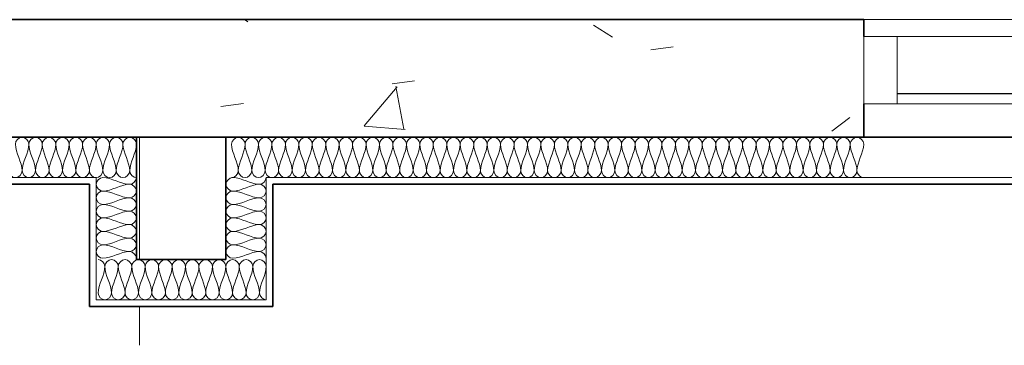
# Model space of a CAD drawing. Units: millimetres. Extents: x -59691 to 84291, y -308537 to -250420.
# Drawn here: x 47866 to 49330, y -262692 to -262208 of the extents above; entities that cross this region are included whole.
import ezdxf

# ---------------------------------------------------------------- set-up
doc = ezdxf.new("R2010")
doc.units = ezdxf.units.MM
for name, color, linetype, lineweight in [('A-DETLINM', 7, 'Continuous', 9), ('A-FLOROTM', 7, 'Continuous', 9), ('A-GLAZIDM', 7, 'Continuous', 9), ('A-WALL', 7, 'Continuous', 9)]:
    doc.layers.add(name, color=color, linetype=linetype, lineweight=lineweight)
pattern_1 = [(0, (95629.75, -9352.64), (812.8, 203.2), [33.528, -576.072, 33.528, -576.072, -3251.2]), (0, (95629.75, -9352.64), (812.8, 203.2), [-1219.2, 33.528, -1185.672, 33.528, -576.072, -1422.4]), (0, (95629.75, -9352.64), (812.8, 203.2), [-3048, 33.528, -372.872, 33.528, -982.472]), (120, (95934.55, -9251.04), (-582.37636, 602.30545), [33.528, -576.072, 33.528, -576.072, -3251.2]), (120, (95934.55, -9251.04), (-582.37636, 602.30545), [-1219.2, 33.528, -1185.672, 33.528, -576.072, -1422.4]), (120, (95934.55, -9251.04), (-582.37636, 602.30545), [-3048, 33.528, -372.872, 33.528, -982.472]), (240, (96036.15, -8844.64), (-230.42364, -805.50545), [33.528, -576.072, 33.528, -576.072, -3251.2]), (240, (96036.15, -8844.64), (-230.42364, -805.50545), [-1219.2, 33.528, -1185.672, 33.528, -576.072, -1422.4]), (240, (96036.15, -8844.64), (-230.42364, -805.50545), [-3048, 33.528, -372.872, 33.528, -982.472])]

# ---------------------------------------------------------------- blocks, each defined once
blk = doc.blocks.new('Win_INT-Rectangular - Pr_1475 x 1600 Fixed Alumin-2288803-A312_Studio 5 Proposed First Floor')
at = {"layer": 'A-GLAZIDM', "lineweight": 18}
for p, q in [((-737.5, 62.5), (-687.5, 62.5)), ((-737.5, -37.5), (-737.5, 62.5)), ((-687.5, 62.5), (-687.5, -37.5)), ((687.5, 62.5), (737.5, 62.5)), ((687.5, -37.5), (687.5, 62.5)), ((737.5, 62.5), (737.5, -37.5)), ((-687.5, -37.5), (-737.5, -37.5)), ((737.5, -37.5), (687.5, -37.5))]:
    blk.add_line(p, q, dxfattribs=at)
at = {"layer": 'A-GLAZIDM'}
for p, q in [((-737.5, 62.5), (737.5, 62.5)), ((-737.5, -37.5), (-737.5, 62.5)), ((737.5, 62.5), (737.5, -37.5)), ((737.5, -37.5), (-737.5, -37.5))]:
    blk.add_line(p, q, dxfattribs=at)
at = {"layer": 'A-GLAZIDM', "lineweight": 25}
blk.add_line((-687.5, -22.5), (687.5, -22.5), dxfattribs=at)

msp = doc.modelspace()

# ---------------------------------------------------------------- hatches: boundary and pattern name
at = {"layer": 'A-WALL'}
h = msp.add_hatch(dxfattribs=at)
h.set_pattern_fill('FP_1', color=256, style=0, pattern_type=2)
h.set_pattern_definition([(50, (95629.75, -9352.64), (728.7365, -63.7558), [76.2, -838.2]), (355, (95629.75, -9352.64), (-140.9716, 764.2276), [60.96, -670.56]), (100.451, (95690.5, -9357.95), (587.77, 700.4668), [64.76, -712.36]), (46.184, (95629.75, -9149.4), (1084.3162, -168.171), [114.3, -1257.3]), (96.636, (95720.1, -9163.5), (949.61, 989.71), [97.14, -1068.54]), (351.184, (95629.7, -9149.4), (949.6206, 989.701), [91.44, -1005.84]), (21, (95731.35, -9200.24), (606.4579, -409.0606), [76.2, -838.2]), (326, (95731.35, -9200.24), (247.2083, 736.753), [60.96, -670.56]), (71.451, (95781.9, -9234.3), (853.6683, 327.6855), [64.76, -712.36]), (37.5, (95629.75, -9352.64), (12.3547, 338.22012), [33.528, -628.904, 33.528, -647.192, -673.1]), (37.5, (95629.75, -9352.64), (12.3547, 338.22012), [-1343.152, 33.528, -639.572]), (7.5, (95629.75, -9352.64), (267.27887, 400.72213), [33.528, -354.584, 33.528, -613.664, -256.54]), (7.5, (95629.75, -9352.64), (267.27887, 400.72213), [-1035.304, 33.528, -223.012]), (327.5, (95403.18, -9352.64), (542.36333, -22.91534), [33.528, -220.472, 33.528, -758.952, -1051.56]), (327.5, (95403.18, -9352.64), (542.36333, -22.91534), [-1046.48, 33.528, -1018.032]), (317.5, (95301.6, -9352.64), (592.517, 101.7071), [33.528, -296.672, 33.528, -492.76, -746.76]), (317.5, (95301.6, -9352.64), (592.517, 101.7071), [-856.488, 33.528, -713.232])])
h.paths.add_polyline_path([(53820.8, -262382.6), (56603.3, -262382.6), (56603.4, -262364.8), (56608.5, -262306.7), (56623.9, -262249.4), (56643.4, -262207.6), (53445.8, -262207.6), (53445.8, -262382.6)], flags=0)
h.paths.add_polyline_path([(47873.5, -262382.6), (49120.8, -262382.6), (49120.8, -262207.6), (46687.8, -262207.6), (46687.8, -262382.6), (47400.5, -262382.6)], flags=0)
h = msp.add_hatch(dxfattribs=at)
h.set_pattern_fill('FP_3', color=256, style=0, pattern_type=2)
h.set_pattern_definition(pattern_1)
h.paths.add_polyline_path([(44562.8, -262452.6), (47979.3, -262452.6), (47979.3, -262442.6), (36492.3, -262442.6), (36492.3, -262452.6), (42671, -262452.6)], flags=0)
h = msp.add_hatch(dxfattribs=at)
h.set_pattern_fill('FP_3', color=256, style=0, pattern_type=2)
h.set_pattern_definition(pattern_1)
h.paths.add_polyline_path([(48346.4, -262452.6), (53820.8, -262452.6), (53820.8, -262442.6), (48232.3, -262442.6), (48232.3, -262452.6), (48242.3, -262452.6)], flags=0)

# ---------------------------------------------------------------- linework, layer by layer
at = {"layer": 'A-DETLINM'}
for points in [[(47879.3, -262392.6), (47879.3, -262387.9), (47869.3, -262377.3), (47859.3, -262387.9), (47859.3, -262392.6)], [(47859.3, -262392.6), (47859.3, -262406.4), (47869.3, -262418.9), (47869.3, -262432.6)], [(47869.3, -262432.6), (47869.3, -262418.9), (47879.3, -262406.4), (47879.3, -262392.6)], [(47899.3, -262392.6), (47899.3, -262387.9), (47889.3, -262377.3), (47879.3, -262387.9), (47879.3, -262392.6)], [(47879.3, -262392.6), (47879.3, -262406.4), (47889.3, -262418.9), (47889.3, -262432.6)], [(47889.3, -262432.6), (47889.3, -262418.9), (47899.3, -262406.4), (47899.3, -262392.6)], [(47919.3, -262392.6), (47919.3, -262387.9), (47909.3, -262377.3), (47899.3, -262387.9), (47899.3, -262392.6)], [(47899.3, -262392.6), (47899.3, -262406.4), (47909.3, -262418.9), (47909.3, -262432.6)], [(47909.3, -262432.6), (47909.3, -262418.9), (47919.3, -262406.4), (47919.3, -262392.6)], [(47939.3, -262392.6), (47939.3, -262387.9), (47929.3, -262377.3), (47919.3, -262387.9), (47919.3, -262392.6)], [(47919.3, -262392.6), (47919.3, -262406.4), (47929.3, -262418.9), (47929.3, -262432.6)], [(47929.3, -262432.6), (47929.3, -262418.9), (47939.3, -262406.4), (47939.3, -262392.6)], [(47959.3, -262392.6), (47959.3, -262387.9), (47949.3, -262377.3), (47939.3, -262387.9), (47939.3, -262392.6)], [(47939.3, -262392.6), (47939.3, -262406.4), (47949.3, -262418.9), (47949.3, -262432.6)], [(47949.3, -262432.6), (47949.3, -262418.9), (47959.3, -262406.4), (47959.3, -262392.6)], [(47979.3, -262392.6), (47979.3, -262387.9), (47969.3, -262377.3), (47959.3, -262387.9), (47959.3, -262392.6)], [(47959.3, -262392.6), (47959.3, -262406.4), (47969.3, -262418.9), (47969.3, -262432.6)], [(47969.3, -262432.6), (47969.3, -262418.9), (47979.3, -262406.4), (47979.3, -262392.6)], [(47999.3, -262392.6), (47999.3, -262387.9), (47989.3, -262377.3), (47979.3, -262387.9), (47979.3, -262392.6)], [(47979.3, -262392.6), (47979.3, -262406.4), (47989.3, -262418.9), (47989.3, -262432.6)], [(47989.3, -262432.6), (47989.3, -262418.9), (47999.3, -262406.4), (47999.3, -262392.6)], [(48019.3, -262392.6), (48019.3, -262387.9), (48009.3, -262377.3), (47999.3, -262387.9), (47999.3, -262392.6)], [(47999.3, -262392.6), (47999.3, -262406.4), (48009.3, -262418.9), (48009.3, -262432.6)], [(48009.3, -262432.6), (48009.3, -262418.9), (48019.3, -262406.4), (48019.3, -262392.6)], [(48039.3, -262392.6), (48039.3, -262387.9), (48029.3, -262377.3), (48019.3, -262387.9), (48019.3, -262392.6)], [(48019.3, -262392.6), (48019.3, -262406.4), (48029.3, -262418.9), (48029.3, -262432.6)], [(48029.3, -262432.6), (48029.3, -262418.9), (48039.3, -262406.4), (48039.3, -262392.6)], [(48200.8, -262392.6), (48200.8, -262387.9), (48190.8, -262377.3), (48180.8, -262387.9), (48180.8, -262392.6)], [(48180.8, -262392.6), (48180.8, -262406.4), (48190.8, -262418.9), (48190.8, -262432.6)], [(48190.8, -262432.6), (48190.8, -262418.9), (48200.8, -262406.4), (48200.8, -262392.6)], [(48220.8, -262392.6), (48220.8, -262387.9), (48210.8, -262377.3), (48200.8, -262387.9), (48200.8, -262392.6)], [(48200.8, -262392.6), (48200.8, -262406.4), (48210.8, -262418.9), (48210.8, -262432.6)], [(48210.8, -262432.6), (48210.8, -262418.9), (48220.8, -262406.4), (48220.8, -262392.6)], [(48240.8, -262392.6), (48240.8, -262387.9), (48230.8, -262377.3), (48220.8, -262387.9), (48220.8, -262392.6)], [(48220.8, -262392.6), (48220.8, -262406.4), (48230.8, -262418.9), (48230.8, -262432.6)], [(48230.8, -262432.6), (48230.8, -262418.9), (48240.8, -262406.4), (48240.8, -262392.6)], [(48260.8, -262392.6), (48260.8, -262387.9), (48250.8, -262377.3), (48240.8, -262387.9), (48240.8, -262392.6)], [(48240.8, -262392.6), (48240.8, -262406.4), (48250.8, -262418.9), (48250.8, -262432.6)], [(48250.8, -262432.6), (48250.8, -262418.9), (48260.8, -262406.4), (48260.8, -262392.6)], [(48280.8, -262392.6), (48280.8, -262387.9), (48270.8, -262377.3), (48260.8, -262387.9), (48260.8, -262392.6)], [(48260.8, -262392.6), (48260.8, -262406.4), (48270.8, -262418.9), (48270.8, -262432.6)], [(48270.8, -262432.6), (48270.8, -262418.9), (48280.8, -262406.4), (48280.8, -262392.6)], [(48300.8, -262392.6), (48300.8, -262387.9), (48290.8, -262377.3), (48280.8, -262387.9), (48280.8, -262392.6)], [(48280.8, -262392.6), (48280.8, -262406.4), (48290.8, -262418.9), (48290.8, -262432.6)], [(48290.8, -262432.6), (48290.8, -262418.9), (48300.8, -262406.4), (48300.8, -262392.6)], [(48320.8, -262392.6), (48320.8, -262387.9), (48310.8, -262377.3), (48300.8, -262387.9), (48300.8, -262392.6)], [(48300.8, -262392.6), (48300.8, -262406.4), (48310.8, -262418.9), (48310.8, -262432.6)], [(48310.8, -262432.6), (48310.8, -262418.9), (48320.8, -262406.4), (48320.8, -262392.6)], [(48340.8, -262392.6), (48340.8, -262387.9), (48330.8, -262377.3), (48320.8, -262387.9), (48320.8, -262392.6)], [(48320.8, -262392.6), (48320.8, -262406.4), (48330.8, -262418.9), (48330.8, -262432.6)], [(48330.8, -262432.6), (48330.8, -262418.9), (48340.8, -262406.4), (48340.8, -262392.6)], [(48360.8, -262392.6), (48360.8, -262387.9), (48350.8, -262377.3), (48340.8, -262387.9), (48340.8, -262392.6)], [(48340.8, -262392.6), (48340.8, -262406.4), (48350.8, -262418.9), (48350.8, -262432.6)], [(48350.8, -262432.6), (48350.8, -262418.9), (48360.8, -262406.4), (48360.8, -262392.6)], [(48380.8, -262392.6), (48380.8, -262387.9), (48370.8, -262377.3), (48360.8, -262387.9), (48360.8, -262392.6)], [(48360.8, -262392.6), (48360.8, -262406.4), (48370.8, -262418.9), (48370.8, -262432.6)], [(48370.8, -262432.6), (48370.8, -262418.9), (48380.8, -262406.4), (48380.8, -262392.6)], [(48400.8, -262392.6), (48400.8, -262387.9), (48390.8, -262377.3), (48380.8, -262387.9), (48380.8, -262392.6)], [(48380.8, -262392.6), (48380.8, -262406.4), (48390.8, -262418.9), (48390.8, -262432.6)], [(48390.8, -262432.6), (48390.8, -262418.9), (48400.8, -262406.4), (48400.8, -262392.6)], [(48420.8, -262392.6), (48420.8, -262387.9), (48410.8, -262377.3), (48400.8, -262387.9), (48400.8, -262392.6)], [(48400.8, -262392.6), (48400.8, -262406.4), (48410.8, -262418.9), (48410.8, -262432.6)], [(48410.8, -262432.6), (48410.8, -262418.9), (48420.8, -262406.4), (48420.8, -262392.6)], [(48440.8, -262392.6), (48440.8, -262387.9), (48430.8, -262377.3), (48420.8, -262387.9), (48420.8, -262392.6)], [(48420.8, -262392.6), (48420.8, -262406.4), (48430.8, -262418.9), (48430.8, -262432.6)], [(48430.8, -262432.6), (48430.8, -262418.9), (48440.8, -262406.4), (48440.8, -262392.6)], [(48460.8, -262392.6), (48460.8, -262387.9), (48450.8, -262377.3), (48440.8, -262387.9), (48440.8, -262392.6)], [(48440.8, -262392.6), (48440.8, -262406.4), (48450.8, -262418.9), (48450.8, -262432.6)], [(48450.8, -262432.6), (48450.8, -262418.9), (48460.8, -262406.4), (48460.8, -262392.6)], [(48480.8, -262392.6), (48480.8, -262387.9), (48470.8, -262377.3), (48460.8, -262387.9), (48460.8, -262392.6)], [(48460.8, -262392.6), (48460.8, -262406.4), (48470.8, -262418.9), (48470.8, -262432.6)], [(48470.8, -262432.6), (48470.8, -262418.9), (48480.8, -262406.4), (48480.8, -262392.6)], [(48500.8, -262392.6), (48500.8, -262387.9), (48490.8, -262377.3), (48480.8, -262387.9), (48480.8, -262392.6)], [(48480.8, -262392.6), (48480.8, -262406.4), (48490.8, -262418.9), (48490.8, -262432.6)], [(48490.8, -262432.6), (48490.8, -262418.9), (48500.8, -262406.4), (48500.8, -262392.6)], [(48520.8, -262392.6), (48520.8, -262387.9), (48510.8, -262377.3), (48500.8, -262387.9), (48500.8, -262392.6)], [(48500.8, -262392.6), (48500.8, -262406.4), (48510.8, -262418.9), (48510.8, -262432.6)], [(48510.8, -262432.6), (48510.8, -262418.9), (48520.8, -262406.4), (48520.8, -262392.6)], [(48540.8, -262392.6), (48540.8, -262387.9), (48530.8, -262377.3), (48520.8, -262387.9), (48520.8, -262392.6)], [(48520.8, -262392.6), (48520.8, -262406.4), (48530.8, -262418.9), (48530.8, -262432.6)], [(48530.8, -262432.6), (48530.8, -262418.9), (48540.8, -262406.4), (48540.8, -262392.6)], [(48560.8, -262392.6), (48560.8, -262387.9), (48550.8, -262377.3), (48540.8, -262387.9), (48540.8, -262392.6)], [(48540.8, -262392.6), (48540.8, -262406.4), (48550.8, -262418.9), (48550.8, -262432.6)], [(48550.8, -262432.6), (48550.8, -262418.9), (48560.8, -262406.4), (48560.8, -262392.6)], [(48580.8, -262392.6), (48580.8, -262387.9), (48570.8, -262377.3), (48560.8, -262387.9), (48560.8, -262392.6)], [(48560.8, -262392.6), (48560.8, -262406.4), (48570.8, -262418.9), (48570.8, -262432.6)], [(48570.8, -262432.6), (48570.8, -262418.9), (48580.8, -262406.4), (48580.8, -262392.6)], [(48600.8, -262392.6), (48600.8, -262387.9), (48590.8, -262377.3), (48580.8, -262387.9), (48580.8, -262392.6)], [(48580.8, -262392.6), (48580.8, -262406.4), (48590.8, -262418.9), (48590.8, -262432.6)], [(48590.8, -262432.6), (48590.8, -262418.9), (48600.8, -262406.4), (48600.8, -262392.6)], [(48620.8, -262392.6), (48620.8, -262387.9), (48610.8, -262377.3), (48600.8, -262387.9), (48600.8, -262392.6)], [(48600.8, -262392.6), (48600.8, -262406.4), (48610.8, -262418.9), (48610.8, -262432.6)], [(48610.8, -262432.6), (48610.8, -262418.9), (48620.8, -262406.4), (48620.8, -262392.6)], [(48640.8, -262392.6), (48640.8, -262387.9), (48630.8, -262377.3), (48620.8, -262387.9), (48620.8, -262392.6)], [(48620.8, -262392.6), (48620.8, -262406.4), (48630.8, -262418.9), (48630.8, -262432.6)], [(48630.8, -262432.6), (48630.8, -262418.9), (48640.8, -262406.4), (48640.8, -262392.6)], [(48660.8, -262392.6), (48660.8, -262387.9), (48650.8, -262377.3), (48640.8, -262387.9), (48640.8, -262392.6)], [(48640.8, -262392.6), (48640.8, -262406.4), (48650.8, -262418.9), (48650.8, -262432.6)], [(48650.8, -262432.6), (48650.8, -262418.9), (48660.8, -262406.4), (48660.8, -262392.6)], [(48680.8, -262392.6), (48680.8, -262387.9), (48670.8, -262377.3), (48660.8, -262387.9), (48660.8, -262392.6)], [(48660.8, -262392.6), (48660.8, -262406.4), (48670.8, -262418.9), (48670.8, -262432.6)], [(48670.8, -262432.6), (48670.8, -262418.9), (48680.8, -262406.4), (48680.8, -262392.6)], [(48700.8, -262392.6), (48700.8, -262387.9), (48690.8, -262377.3), (48680.8, -262387.9), (48680.8, -262392.6)], [(48680.8, -262392.6), (48680.8, -262406.4), (48690.8, -262418.9), (48690.8, -262432.6)], [(48690.8, -262432.6), (48690.8, -262418.9), (48700.8, -262406.4), (48700.8, -262392.6)], [(48720.8, -262392.6), (48720.8, -262387.9), (48710.8, -262377.3), (48700.8, -262387.9), (48700.8, -262392.6)], [(48700.8, -262392.6), (48700.8, -262406.4), (48710.8, -262418.9), (48710.8, -262432.6)], [(48710.8, -262432.6), (48710.8, -262418.9), (48720.8, -262406.4), (48720.8, -262392.6)], [(48740.8, -262392.6), (48740.8, -262387.9), (48730.8, -262377.3), (48720.8, -262387.9), (48720.8, -262392.6)], [(48720.8, -262392.6), (48720.8, -262406.4), (48730.8, -262418.9), (48730.8, -262432.6)], [(48730.8, -262432.6), (48730.8, -262418.9), (48740.8, -262406.4), (48740.8, -262392.6)], [(48760.8, -262392.6), (48760.8, -262387.9), (48750.8, -262377.3), (48740.8, -262387.9), (48740.8, -262392.6)], [(48740.8, -262392.6), (48740.8, -262406.4), (48750.8, -262418.9), (48750.8, -262432.6)], [(48750.8, -262432.6), (48750.8, -262418.9), (48760.8, -262406.4), (48760.8, -262392.6)], [(48780.8, -262392.6), (48780.8, -262387.9), (48770.8, -262377.3), (48760.8, -262387.9), (48760.8, -262392.6)], [(48760.8, -262392.6), (48760.8, -262406.4), (48770.8, -262418.9), (48770.8, -262432.6)], [(48770.8, -262432.6), (48770.8, -262418.9), (48780.8, -262406.4), (48780.8, -262392.6)], [(48800.8, -262392.6), (48800.8, -262387.9), (48790.8, -262377.3), (48780.8, -262387.9), (48780.8, -262392.6)], [(48780.8, -262392.6), (48780.8, -262406.4), (48790.8, -262418.9), (48790.8, -262432.6)], [(48790.8, -262432.6), (48790.8, -262418.9), (48800.8, -262406.4), (48800.8, -262392.6)], [(48820.8, -262392.6), (48820.8, -262387.9), (48810.8, -262377.3), (48800.8, -262387.9), (48800.8, -262392.6)], [(48800.8, -262392.6), (48800.8, -262406.4), (48810.8, -262418.9), (48810.8, -262432.6)], [(48810.8, -262432.6), (48810.8, -262418.9), (48820.8, -262406.4), (48820.8, -262392.6)], [(48840.8, -262392.6), (48840.8, -262387.9), (48830.8, -262377.3), (48820.8, -262387.9), (48820.8, -262392.6)], [(48820.8, -262392.6), (48820.8, -262406.4), (48830.8, -262418.9), (48830.8, -262432.6)], [(48830.8, -262432.6), (48830.8, -262418.9), (48840.8, -262406.4), (48840.8, -262392.6)], [(48860.8, -262392.6), (48860.8, -262387.9), (48850.8, -262377.3), (48840.8, -262387.9), (48840.8, -262392.6)], [(48840.8, -262392.6), (48840.8, -262406.4), (48850.8, -262418.9), (48850.8, -262432.6)], [(48850.8, -262432.6), (48850.8, -262418.9), (48860.8, -262406.4), (48860.8, -262392.6)], [(48880.8, -262392.6), (48880.8, -262387.9), (48870.8, -262377.3), (48860.8, -262387.9), (48860.8, -262392.6)], [(48860.8, -262392.6), (48860.8, -262406.4), (48870.8, -262418.9), (48870.8, -262432.6)], [(48870.8, -262432.6), (48870.8, -262418.9), (48880.8, -262406.4), (48880.8, -262392.6)], [(48900.8, -262392.6), (48900.8, -262387.9), (48890.8, -262377.3), (48880.8, -262387.9), (48880.8, -262392.6)], [(48880.8, -262392.6), (48880.8, -262406.4), (48890.8, -262418.9), (48890.8, -262432.6)], [(48890.8, -262432.6), (48890.8, -262418.9), (48900.8, -262406.4), (48900.8, -262392.6)], [(48920.8, -262392.6), (48920.8, -262387.9), (48910.8, -262377.3), (48900.8, -262387.9), (48900.8, -262392.6)], [(48900.8, -262392.6), (48900.8, -262406.4), (48910.8, -262418.9), (48910.8, -262432.6)], [(48910.8, -262432.6), (48910.8, -262418.9), (48920.8, -262406.4), (48920.8, -262392.6)], [(48940.8, -262392.6), (48940.8, -262387.9), (48930.8, -262377.3), (48920.8, -262387.9), (48920.8, -262392.6)], [(48920.8, -262392.6), (48920.8, -262406.4), (48930.8, -262418.9), (48930.8, -262432.6)], [(48930.8, -262432.6), (48930.8, -262418.9), (48940.8, -262406.4), (48940.8, -262392.6)], [(48960.8, -262392.6), (48960.8, -262387.9), (48950.8, -262377.3), (48940.8, -262387.9), (48940.8, -262392.6)], [(48940.8, -262392.6), (48940.8, -262406.4), (48950.8, -262418.9), (48950.8, -262432.6)], [(48950.8, -262432.6), (48950.8, -262418.9), (48960.8, -262406.4), (48960.8, -262392.6)], [(48980.8, -262392.6), (48980.8, -262387.9), (48970.8, -262377.3), (48960.8, -262387.9), (48960.8, -262392.6)], [(48960.8, -262392.6), (48960.8, -262406.4), (48970.8, -262418.9), (48970.8, -262432.6)], [(48970.8, -262432.6), (48970.8, -262418.9), (48980.8, -262406.4), (48980.8, -262392.6)], [(49000.8, -262392.6), (49000.8, -262387.9), (48990.8, -262377.3), (48980.8, -262387.9), (48980.8, -262392.6)], [(48980.8, -262392.6), (48980.8, -262406.4), (48990.8, -262418.9), (48990.8, -262432.6)], [(48990.8, -262432.6), (48990.8, -262418.9), (49000.8, -262406.4), (49000.8, -262392.6)], [(49020.8, -262392.6), (49020.8, -262387.9), (49010.8, -262377.3), (49000.8, -262387.9), (49000.8, -262392.6)], [(49000.8, -262392.6), (49000.8, -262406.4), (49010.8, -262418.9), (49010.8, -262432.6)], [(49010.8, -262432.6), (49010.8, -262418.9), (49020.8, -262406.4), (49020.8, -262392.6)], [(49040.8, -262392.6), (49040.8, -262387.9), (49030.8, -262377.3), (49020.8, -262387.9), (49020.8, -262392.6)], [(49020.8, -262392.6), (49020.8, -262406.4), (49030.8, -262418.9), (49030.8, -262432.6)], [(49030.8, -262432.6), (49030.8, -262418.9), (49040.8, -262406.4), (49040.8, -262392.6)], [(49060.8, -262392.6), (49060.8, -262387.9), (49050.8, -262377.3), (49040.8, -262387.9), (49040.8, -262392.6)], [(49040.8, -262392.6), (49040.8, -262406.4), (49050.8, -262418.9), (49050.8, -262432.6)], [(49050.8, -262432.6), (49050.8, -262418.9), (49060.8, -262406.4), (49060.8, -262392.6)], [(49080.8, -262392.6), (49080.8, -262387.9), (49070.8, -262377.3), (49060.8, -262387.9), (49060.8, -262392.6)], [(49060.8, -262392.6), (49060.8, -262406.4), (49070.8, -262418.9), (49070.8, -262432.6)], [(49070.8, -262432.6), (49070.8, -262418.9), (49080.8, -262406.4), (49080.8, -262392.6)], [(49100.8, -262392.6), (49100.8, -262387.9), (49090.8, -262377.3), (49080.8, -262387.9), (49080.8, -262392.6)], [(49080.8, -262392.6), (49080.8, -262406.4), (49090.8, -262418.9), (49090.8, -262432.6)], [(49090.8, -262432.6), (49090.8, -262418.9), (49100.8, -262406.4), (49100.8, -262392.6)], [(49120.8, -262392.6), (49120.8, -262387.9), (49110.8, -262377.3), (49100.8, -262387.9), (49100.8, -262392.6)], [(49100.8, -262392.6), (49100.8, -262406.4), (49110.8, -262418.9), (49110.8, -262432.6)], [(49110.8, -262432.6), (49110.8, -262418.9), (49120.8, -262406.4), (49120.8, -262392.6)], [(47869.3, -262432.6), (47869.3, -262437.3), (47859.3, -262447.9), (47849.3, -262437.3), (47849.3, -262432.6)], [(47889.3, -262432.6), (47889.3, -262437.3), (47879.3, -262447.9), (47869.3, -262437.3), (47869.3, -262432.6)], [(47909.3, -262432.6), (47909.3, -262437.3), (47899.3, -262447.9), (47889.3, -262437.3), (47889.3, -262432.6)], [(47929.3, -262432.6), (47929.3, -262437.3), (47919.3, -262447.9), (47909.3, -262437.3), (47909.3, -262432.6)], [(47949.3, -262432.6), (47949.3, -262437.3), (47939.3, -262447.9), (47929.3, -262437.3), (47929.3, -262432.6)], [(47969.3, -262432.6), (47969.3, -262437.3), (47959.3, -262447.9), (47949.3, -262437.3), (47949.3, -262432.6)], [(47989.3, -262432.6), (47989.3, -262437.3), (47979.3, -262447.9), (47969.3, -262437.3), (47969.3, -262432.6)], [(48009.3, -262432.6), (48009.3, -262437.3), (47999.3, -262447.9), (47989.3, -262437.3), (47989.3, -262432.6)], [(48029.3, -262432.6), (48029.3, -262437.3), (48019.3, -262447.9), (48009.3, -262437.3), (48009.3, -262432.6)], [(48039.3, -262442.6), (48034.6, -262442.6), (48029.3, -262437.3), (48029.3, -262432.6)], [(48190.8, -262432.6), (48190.8, -262437.3), (48185.6, -262442.6), (48180.8, -262442.6)], [(48210.8, -262432.6), (48210.8, -262437.3), (48200.8, -262447.9), (48190.8, -262437.3), (48190.8, -262432.6)], [(48230.8, -262432.6), (48230.8, -262437.3), (48220.8, -262447.9), (48210.8, -262437.3), (48210.8, -262432.6)], [(48250.8, -262432.6), (48250.8, -262437.3), (48240.8, -262447.9), (48230.8, -262437.3), (48230.8, -262432.6)], [(48270.8, -262432.6), (48270.8, -262437.3), (48260.8, -262447.9), (48250.8, -262437.3), (48250.8, -262432.6)], [(48290.8, -262432.6), (48290.8, -262437.3), (48280.8, -262447.9), (48270.8, -262437.3), (48270.8, -262432.6)], [(48310.8, -262432.6), (48310.8, -262437.3), (48300.8, -262447.9), (48290.8, -262437.3), (48290.8, -262432.6)], [(48330.8, -262432.6), (48330.8, -262437.3), (48320.8, -262447.9), (48310.8, -262437.3), (48310.8, -262432.6)], [(48350.8, -262432.6), (48350.8, -262437.3), (48340.8, -262447.9), (48330.8, -262437.3), (48330.8, -262432.6)], [(48370.8, -262432.6), (48370.8, -262437.3), (48360.8, -262447.9), (48350.8, -262437.3), (48350.8, -262432.6)], [(48390.8, -262432.6), (48390.8, -262437.3), (48380.8, -262447.9), (48370.8, -262437.3), (48370.8, -262432.6)], [(48410.8, -262432.6), (48410.8, -262437.3), (48400.8, -262447.9), (48390.8, -262437.3), (48390.8, -262432.6)], [(48430.8, -262432.6), (48430.8, -262437.3), (48420.8, -262447.9), (48410.8, -262437.3), (48410.8, -262432.6)], [(48450.8, -262432.6), (48450.8, -262437.3), (48440.8, -262447.9), (48430.8, -262437.3), (48430.8, -262432.6)], [(48470.8, -262432.6), (48470.8, -262437.3), (48460.8, -262447.9), (48450.8, -262437.3), (48450.8, -262432.6)], [(48490.8, -262432.6), (48490.8, -262437.3), (48480.8, -262447.9), (48470.8, -262437.3), (48470.8, -262432.6)], [(48510.8, -262432.6), (48510.8, -262437.3), (48500.8, -262447.9), (48490.8, -262437.3), (48490.8, -262432.6)], [(48530.8, -262432.6), (48530.8, -262437.3), (48520.8, -262447.9), (48510.8, -262437.3), (48510.8, -262432.6)], [(48550.8, -262432.6), (48550.8, -262437.3), (48540.8, -262447.9), (48530.8, -262437.3), (48530.8, -262432.6)], [(48570.8, -262432.6), (48570.8, -262437.3), (48560.8, -262447.9), (48550.8, -262437.3), (48550.8, -262432.6)], [(48590.8, -262432.6), (48590.8, -262437.3), (48580.8, -262447.9), (48570.8, -262437.3), (48570.8, -262432.6)], [(48610.8, -262432.6), (48610.8, -262437.3), (48600.8, -262447.9), (48590.8, -262437.3), (48590.8, -262432.6)], [(48630.8, -262432.6), (48630.8, -262437.3), (48620.8, -262447.9), (48610.8, -262437.3), (48610.8, -262432.6)], [(48650.8, -262432.6), (48650.8, -262437.3), (48640.8, -262447.9), (48630.8, -262437.3), (48630.8, -262432.6)], [(48670.8, -262432.6), (48670.8, -262437.3), (48660.8, -262447.9), (48650.8, -262437.3), (48650.8, -262432.6)], [(48690.8, -262432.6), (48690.8, -262437.3), (48680.8, -262447.9), (48670.8, -262437.3), (48670.8, -262432.6)], [(48710.8, -262432.6), (48710.8, -262437.3), (48700.8, -262447.9), (48690.8, -262437.3), (48690.8, -262432.6)], [(48730.8, -262432.6), (48730.8, -262437.3), (48720.8, -262447.9), (48710.8, -262437.3), (48710.8, -262432.6)], [(48750.8, -262432.6), (48750.8, -262437.3), (48740.8, -262447.9), (48730.8, -262437.3), (48730.8, -262432.6)], [(48770.8, -262432.6), (48770.8, -262437.3), (48760.8, -262447.9), (48750.8, -262437.3), (48750.8, -262432.6)], [(48790.8, -262432.6), (48790.8, -262437.3), (48780.8, -262447.9), (48770.8, -262437.3), (48770.8, -262432.6)], [(48810.8, -262432.6), (48810.8, -262437.3), (48800.8, -262447.9), (48790.8, -262437.3), (48790.8, -262432.6)], [(48830.8, -262432.6), (48830.8, -262437.3), (48820.8, -262447.9), (48810.8, -262437.3), (48810.8, -262432.6)], [(48850.8, -262432.6), (48850.8, -262437.3), (48840.8, -262447.9), (48830.8, -262437.3), (48830.8, -262432.6)], [(48870.8, -262432.6), (48870.8, -262437.3), (48860.8, -262447.9), (48850.8, -262437.3), (48850.8, -262432.6)], [(48890.8, -262432.6), (48890.8, -262437.3), (48880.8, -262447.9), (48870.8, -262437.3), (48870.8, -262432.6)], [(48910.8, -262432.6), (48910.8, -262437.3), (48900.8, -262447.9), (48890.8, -262437.3), (48890.8, -262432.6)], [(48930.8, -262432.6), (48930.8, -262437.3), (48920.8, -262447.9), (48910.8, -262437.3), (48910.8, -262432.6)], [(48950.8, -262432.6), (48950.8, -262437.3), (48940.8, -262447.9), (48930.8, -262437.3), (48930.8, -262432.6)], [(48970.8, -262432.6), (48970.8, -262437.3), (48960.8, -262447.9), (48950.8, -262437.3), (48950.8, -262432.6)], [(48990.8, -262432.6), (48990.8, -262437.3), (48980.8, -262447.9), (48970.8, -262437.3), (48970.8, -262432.6)], [(49010.8, -262432.6), (49010.8, -262437.3), (49000.8, -262447.9), (48990.8, -262437.3), (48990.8, -262432.6)], [(49030.8, -262432.6), (49030.8, -262437.3), (49020.8, -262447.9), (49010.8, -262437.3), (49010.8, -262432.6)], [(49050.8, -262432.6), (49050.8, -262437.3), (49040.8, -262447.9), (49030.8, -262437.3), (49030.8, -262432.6)], [(49070.8, -262432.6), (49070.8, -262437.3), (49060.8, -262447.9), (49050.8, -262437.3), (49050.8, -262432.6)], [(49090.8, -262432.6), (49090.8, -262437.3), (49080.8, -262447.9), (49070.8, -262437.3), (49070.8, -262432.6)], [(49110.8, -262432.6), (49110.8, -262437.3), (49100.8, -262447.9), (49090.8, -262437.3), (49090.8, -262432.6)], [(49120.8, -262442.6), (49116.1, -262442.6), (49110.8, -262437.3), (49110.8, -262432.6)], [(47989.3, -262442.6), (47984.6, -262442.6), (47974, -262452.6), (47984.6, -262462.6), (47989.3, -262462.6)], [(48029.3, -262452.6), (48015.6, -262452.6), (48003.1, -262442.6), (47989.3, -262442.6)], [(48039.3, -262442.6), (48039.3, -262447.3), (48034, -262452.6), (48029.3, -262452.6)], [(48182.3, -262442.6), (48177.6, -262442.6), (48167.1, -262452.6), (48177.6, -262462.6), (48182.3, -262462.6)], [(48222.3, -262452.6), (48208.6, -262452.6), (48196.1, -262442.6), (48182.3, -262442.6)], [(48232.3, -262442.6), (48232.3, -262447.3), (48227.1, -262452.6), (48222.3, -262452.6)], [(47989.3, -262462.6), (47984.6, -262462.6), (47974, -262472.6), (47984.6, -262482.6), (47989.3, -262482.6)], [(47989.3, -262462.6), (48003.1, -262462.6), (48015.6, -262452.6), (48029.3, -262452.6)], [(48029.3, -262472.6), (48015.6, -262472.6), (48003.1, -262462.6), (47989.3, -262462.6)], [(48029.3, -262452.6), (48034, -262452.6), (48044.6, -262462.6), (48034, -262472.6), (48029.3, -262472.6)], [(48182.3, -262462.6), (48177.6, -262462.6), (48167.1, -262472.6), (48177.6, -262482.6), (48182.3, -262482.6)], [(48182.3, -262462.6), (48196.1, -262462.6), (48208.6, -262452.6), (48222.3, -262452.6)], [(48222.3, -262472.6), (48208.6, -262472.6), (48196.1, -262462.6), (48182.3, -262462.6)], [(48222.3, -262452.6), (48227.1, -262452.6), (48237.6, -262462.6), (48227.1, -262472.6), (48222.3, -262472.6)], [(47989.3, -262482.6), (48003.1, -262482.6), (48015.6, -262472.6), (48029.3, -262472.6)], [(48029.3, -262472.6), (48034, -262472.6), (48044.6, -262482.6), (48034, -262492.6), (48029.3, -262492.6)], [(48182.3, -262482.6), (48196.1, -262482.6), (48208.6, -262472.6), (48222.3, -262472.6)], [(48222.3, -262472.6), (48227.1, -262472.6), (48237.6, -262482.6), (48227.1, -262492.6), (48222.3, -262492.6)], [(47989.3, -262482.6), (47984.6, -262482.6), (47974, -262492.6), (47984.6, -262502.6), (47989.3, -262502.6)], [(48029.3, -262492.6), (48015.6, -262492.6), (48003.1, -262482.6), (47989.3, -262482.6)], [(47989.3, -262502.6), (48003.1, -262502.6), (48015.6, -262492.6), (48029.3, -262492.6)], [(48029.3, -262492.6), (48034, -262492.6), (48044.6, -262502.6), (48034, -262512.6), (48029.3, -262512.6)], [(48182.3, -262482.6), (48177.6, -262482.6), (48167.1, -262492.6), (48177.6, -262502.6), (48182.3, -262502.6)], [(48222.3, -262492.6), (48208.6, -262492.6), (48196.1, -262482.6), (48182.3, -262482.6)], [(48182.3, -262502.6), (48196.1, -262502.6), (48208.6, -262492.6), (48222.3, -262492.6)], [(48222.3, -262492.6), (48227.1, -262492.6), (48237.6, -262502.6), (48227.1, -262512.6), (48222.3, -262512.6)], [(47989.3, -262502.6), (47984.6, -262502.6), (47974, -262512.6), (47984.6, -262522.6), (47989.3, -262522.6)], [(48029.3, -262512.6), (48015.6, -262512.6), (48003.1, -262502.6), (47989.3, -262502.6)], [(48182.3, -262502.6), (48177.6, -262502.6), (48167.1, -262512.6), (48177.6, -262522.6), (48182.3, -262522.6)], [(48222.3, -262512.6), (48208.6, -262512.6), (48196.1, -262502.6), (48182.3, -262502.6)], [(47989.3, -262522.6), (47984.6, -262522.6), (47974, -262532.6), (47984.6, -262542.6), (47989.3, -262542.6)], [(47989.3, -262522.6), (48003.1, -262522.6), (48015.6, -262512.6), (48029.3, -262512.6)], [(48029.3, -262532.6), (48015.6, -262532.6), (48003.1, -262522.6), (47989.3, -262522.6)], [(48029.3, -262512.6), (48034, -262512.6), (48044.6, -262522.6), (48034, -262532.6), (48029.3, -262532.6)], [(48182.3, -262522.6), (48177.6, -262522.6), (48167.1, -262532.6), (48177.6, -262542.6), (48182.3, -262542.6)], [(48182.3, -262522.6), (48196.1, -262522.6), (48208.6, -262512.6), (48222.3, -262512.6)], [(48222.3, -262532.6), (48208.6, -262532.6), (48196.1, -262522.6), (48182.3, -262522.6)], [(48222.3, -262512.6), (48227.1, -262512.6), (48237.6, -262522.6), (48227.1, -262532.6), (48222.3, -262532.6)], [(47989.3, -262542.6), (48003.1, -262542.6), (48015.6, -262532.6), (48029.3, -262532.6)], [(48029.3, -262532.6), (48034, -262532.6), (48044.6, -262542.6), (48034, -262552.6), (48029.3, -262552.6)], [(48182.3, -262542.6), (48196.1, -262542.6), (48208.6, -262532.6), (48222.3, -262532.6)], [(48222.3, -262532.6), (48227.1, -262532.6), (48237.6, -262542.6), (48227.1, -262552.6), (48222.3, -262552.6)], [(47989.3, -262542.6), (47984.6, -262542.6), (47974, -262552.6), (47984.6, -262562.6), (47989.3, -262562.6)], [(48029.3, -262552.6), (48015.6, -262552.6), (48003.1, -262542.6), (47989.3, -262542.6)], [(47989.3, -262562.6), (48003.1, -262562.6), (48015.6, -262552.6), (48029.3, -262552.6)], [(48029.3, -262552.6), (48034, -262552.6), (48039.3, -262557.9), (48039.3, -262562.6)], [(48182.3, -262542.6), (48177.6, -262542.6), (48167.1, -262552.6), (48177.6, -262562.6), (48182.3, -262562.6)], [(48222.3, -262552.6), (48208.6, -262552.6), (48196.1, -262542.6), (48182.3, -262542.6)], [(48182.3, -262562.6), (48196.1, -262562.6), (48208.6, -262552.6), (48222.3, -262552.6)], [(48222.3, -262552.6), (48227.1, -262552.6), (48232.3, -262557.9), (48232.3, -262562.6)], [(47992.3, -262574.6), (47992.3, -262569.9), (47987.1, -262564.6), (47982.3, -262564.6)], [(48012.3, -262574.6), (48012.3, -262569.9), (48002.3, -262559.3), (47992.3, -262569.9), (47992.3, -262574.6)], [(48032.3, -262574.6), (48032.3, -262569.9), (48022.3, -262559.3), (48012.3, -262569.9), (48012.3, -262574.6)], [(48052.3, -262574.6), (48052.3, -262569.9), (48042.3, -262559.3), (48032.3, -262569.9), (48032.3, -262574.6)], [(48072.3, -262574.6), (48072.3, -262569.9), (48062.3, -262559.3), (48052.3, -262569.9), (48052.3, -262574.6)], [(48092.3, -262574.6), (48092.3, -262569.9), (48082.3, -262559.3), (48072.3, -262569.9), (48072.3, -262574.6)], [(48112.3, -262574.6), (48112.3, -262569.9), (48102.3, -262559.3), (48092.3, -262569.9), (48092.3, -262574.6)], [(48132.3, -262574.6), (48132.3, -262569.9), (48122.3, -262559.3), (48112.3, -262569.9), (48112.3, -262574.6)], [(48152.3, -262574.6), (48152.3, -262569.9), (48142.3, -262559.3), (48132.3, -262569.9), (48132.3, -262574.6)], [(48172.3, -262574.6), (48172.3, -262569.9), (48162.3, -262559.3), (48152.3, -262569.9), (48152.3, -262574.6)], [(48192.3, -262574.6), (48192.3, -262569.9), (48182.3, -262559.3), (48172.3, -262569.9), (48172.3, -262574.6)], [(48212.3, -262574.6), (48212.3, -262569.9), (48202.3, -262559.3), (48192.3, -262569.9), (48192.3, -262574.6)], [(48232.3, -262574.6), (48232.3, -262569.9), (48222.3, -262559.3), (48212.3, -262569.9), (48212.3, -262574.6)], [(47982.3, -262614.6), (47982.3, -262600.9), (47992.3, -262588.4), (47992.3, -262574.6)], [(47992.3, -262574.6), (47992.3, -262588.4), (48002.3, -262600.9), (48002.3, -262614.6)], [(48002.3, -262614.6), (48002.3, -262600.9), (48012.3, -262588.4), (48012.3, -262574.6)], [(48012.3, -262574.6), (48012.3, -262588.4), (48022.3, -262600.9), (48022.3, -262614.6)], [(48022.3, -262614.6), (48022.3, -262600.9), (48032.3, -262588.4), (48032.3, -262574.6)], [(48032.3, -262574.6), (48032.3, -262588.4), (48042.3, -262600.9), (48042.3, -262614.6)], [(48042.3, -262614.6), (48042.3, -262600.9), (48052.3, -262588.4), (48052.3, -262574.6)], [(48052.3, -262574.6), (48052.3, -262588.4), (48062.3, -262600.9), (48062.3, -262614.6)], [(48062.3, -262614.6), (48062.3, -262600.9), (48072.3, -262588.4), (48072.3, -262574.6)], [(48072.3, -262574.6), (48072.3, -262588.4), (48082.3, -262600.9), (48082.3, -262614.6)], [(48082.3, -262614.6), (48082.3, -262600.9), (48092.3, -262588.4), (48092.3, -262574.6)], [(48092.3, -262574.6), (48092.3, -262588.4), (48102.3, -262600.9), (48102.3, -262614.6)], [(48102.3, -262614.6), (48102.3, -262600.9), (48112.3, -262588.4), (48112.3, -262574.6)], [(48112.3, -262574.6), (48112.3, -262588.4), (48122.3, -262600.9), (48122.3, -262614.6)], [(48122.3, -262614.6), (48122.3, -262600.9), (48132.3, -262588.4), (48132.3, -262574.6)], [(48132.3, -262574.6), (48132.3, -262588.4), (48142.3, -262600.9), (48142.3, -262614.6)], [(48142.3, -262614.6), (48142.3, -262600.9), (48152.3, -262588.4), (48152.3, -262574.6)], [(48152.3, -262574.6), (48152.3, -262588.4), (48162.3, -262600.9), (48162.3, -262614.6)], [(48162.3, -262614.6), (48162.3, -262600.9), (48172.3, -262588.4), (48172.3, -262574.6)], [(48172.3, -262574.6), (48172.3, -262588.4), (48182.3, -262600.9), (48182.3, -262614.6)], [(48182.3, -262614.6), (48182.3, -262600.9), (48192.3, -262588.4), (48192.3, -262574.6)], [(48192.3, -262574.6), (48192.3, -262588.4), (48202.3, -262600.9), (48202.3, -262614.6)], [(48202.3, -262614.6), (48202.3, -262600.9), (48212.3, -262588.4), (48212.3, -262574.6)], [(48212.3, -262574.6), (48212.3, -262588.4), (48222.3, -262600.9), (48222.3, -262614.6)], [(48222.3, -262614.6), (48222.3, -262600.9), (48232.3, -262588.4), (48232.3, -262574.6)], [(48002.3, -262614.6), (48002.3, -262619.3), (47992.3, -262629.9), (47982.3, -262619.3), (47982.3, -262614.6)], [(48022.3, -262614.6), (48022.3, -262619.3), (48012.3, -262629.9), (48002.3, -262619.3), (48002.3, -262614.6)], [(48042.3, -262614.6), (48042.3, -262619.3), (48032.3, -262629.9), (48022.3, -262619.3), (48022.3, -262614.6)], [(48062.3, -262614.6), (48062.3, -262619.3), (48052.3, -262629.9), (48042.3, -262619.3), (48042.3, -262614.6)], [(48082.3, -262614.6), (48082.3, -262619.3), (48072.3, -262629.9), (48062.3, -262619.3), (48062.3, -262614.6)], [(48102.3, -262614.6), (48102.3, -262619.3), (48092.3, -262629.9), (48082.3, -262619.3), (48082.3, -262614.6)], [(48122.3, -262614.6), (48122.3, -262619.3), (48112.3, -262629.9), (48102.3, -262619.3), (48102.3, -262614.6)], [(48142.3, -262614.6), (48142.3, -262619.3), (48132.3, -262629.9), (48122.3, -262619.3), (48122.3, -262614.6)], [(48162.3, -262614.6), (48162.3, -262619.3), (48152.3, -262629.9), (48142.3, -262619.3), (48142.3, -262614.6)], [(48182.3, -262614.6), (48182.3, -262619.3), (48172.3, -262629.9), (48162.3, -262619.3), (48162.3, -262614.6)], [(48202.3, -262614.6), (48202.3, -262619.3), (48192.3, -262629.9), (48182.3, -262619.3), (48182.3, -262614.6)], [(48222.3, -262614.6), (48222.3, -262619.3), (48212.3, -262629.9), (48202.3, -262619.3), (48202.3, -262614.6)], [(48232.3, -262624.6), (48227.6, -262624.6), (48222.3, -262619.3), (48222.3, -262614.6)]]:
    msp.add_open_spline(points, degree=3, dxfattribs=at)
at = {"layer": 'A-FLOROTM'}
for p, q in [((48043.8, -262564.6), (48043.8, -262382.6)), ((48043.8, -262634.6), (48043.8, -262692.1))]:
    msp.add_line(p, q, dxfattribs=at)
at = {"layer": 'A-WALL', "lineweight": 35}
for p, q in [((49120.8, -262207.6), (43277.3, -262207.6)), ((49120.8, -262232.6), (49120.8, -262207.6)), ((49120.8, -262382.6), (49120.8, -262332.6)), ((36432.3, -262382.6), (49120.8, -262382.6)), ((48039.3, -262564.6), (48039.3, -262382.6)), ((53820.8, -262382.6), (48172.3, -262382.6)), ((48172.3, -262382.6), (48172.3, -262564.6)), ((36502.3, -262452.6), (47969.3, -262452.6)), ((47969.3, -262452.6), (47969.3, -262634.6)), ((48242.3, -262452.6), (53820.8, -262452.6)), ((48242.3, -262634.6), (48242.3, -262452.6)), ((48172.3, -262564.6), (48039.3, -262564.6)), ((47969.3, -262634.6), (48242.3, -262634.6))]:
    msp.add_line(p, q, dxfattribs=at)
at = {"layer": 'A-WALL'}
for p, q in [((49120.8, -262207.6), (53445.8, -262207.6)), ((47979.3, -262442.6), (36492.3, -262442.6)), ((47979.3, -262442.6), (47979.3, -262624.6)), ((53820.8, -262442.6), (48232.3, -262442.6)), ((48232.3, -262442.6), (48232.3, -262624.6)), ((48232.3, -262624.6), (47979.3, -262624.6))]:
    msp.add_line(p, q, dxfattribs=at)

# ---------------------------------------------------------------- block references
at = {"layer": 'A-GLAZIDM'}
msp.add_blockref('Win_INT-Rectangular - Pr_1475 x 1600 Fixed Alumin-2288803-A312_Studio 5 Proposed First Floor', (49858.3, -262295.1), dxfattribs=at)

doc.saveas('drawing.dxf')
